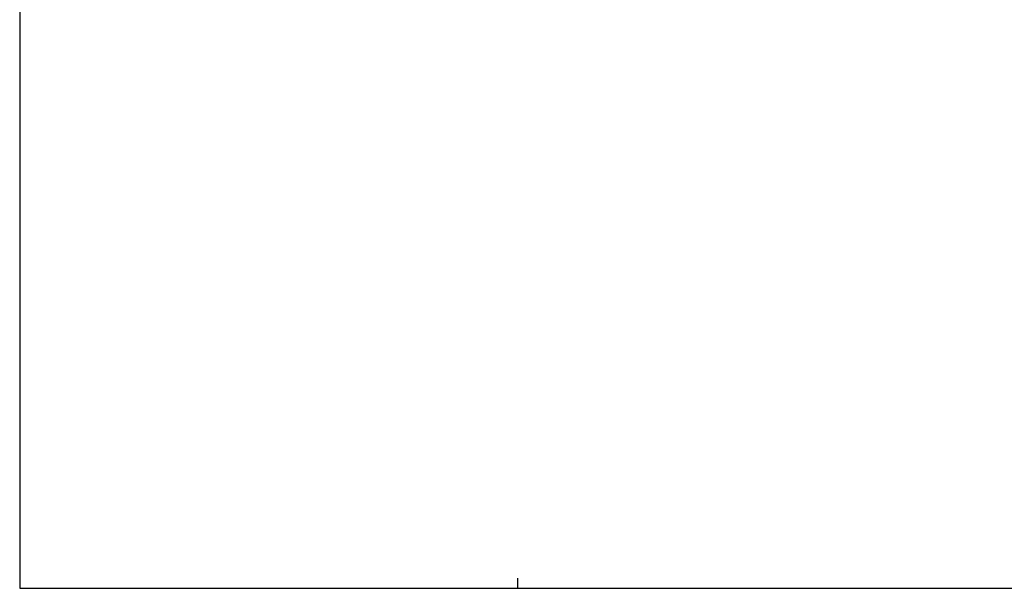
# Model space of a CAD drawing. Units: inches. Extents: x -418 to -29, y 85 to 371.
# Drawn here: x -418 to -224, y 85 to 197 of the extents above; entities that cross this region are included whole.
import ezdxf

# ---------------------------------------------------------------- set-up
doc = ezdxf.new("R2010")
doc.units = ezdxf.units.IN
doc.layers.add('1', color=7, linetype='Continuous')

# ---------------------------------------------------------------- blocks, each defined once
blk = doc.blocks.new('_tb_frame_A3__121', base_point=(-209.25, 185.42))
at = {"layer": '1', "color": 3, "linetype": 'Continuous'}
for p, q in [((-418.5, 370.84), (-418.5, 84.84)), ((-418.5, 84.84), (-320, 84.84)), ((-320, 84.84), (-215, 84.84))]:
    blk.add_line(p, q, dxfattribs=at)
at = {"layer": '1', "color": 2, "linetype": 'Continuous'}
blk.add_line((-320, 84.84), (-320, 86.84), dxfattribs=at)
blk = doc.blocks.new('TOP__122', base_point=(-223.75, 227.84))
blk.add_blockref('_tb_frame_A3__121', (-209.25, 185.42))
blk = doc.blocks.new('_tb_frame_A3__243', base_point=(-209.25, 185.42))
at = {"layer": '1', "color": 3, "linetype": 'Continuous'}
for p, q in [((-418.5, 370.84), (-418.5, 84.84)), ((-418.5, 84.84), (-320, 84.84)), ((-320, 84.84), (-215, 84.84))]:
    blk.add_line(p, q, dxfattribs=at)
at = {"layer": '1', "color": 2, "linetype": 'Continuous'}
blk.add_line((-320, 84.84), (-320, 86.84), dxfattribs=at)
blk = doc.blocks.new('TOP__244', base_point=(-223.75, 227.84))
blk.add_blockref('_tb_frame_A3__243', (-209.25, 185.42))

msp = doc.modelspace()

# ---------------------------------------------------------------- block references
for name in ['TOP__122', 'TOP__244']:
    msp.add_blockref(name, (-223.75, 227.84))

doc.saveas('drawing.dxf')
